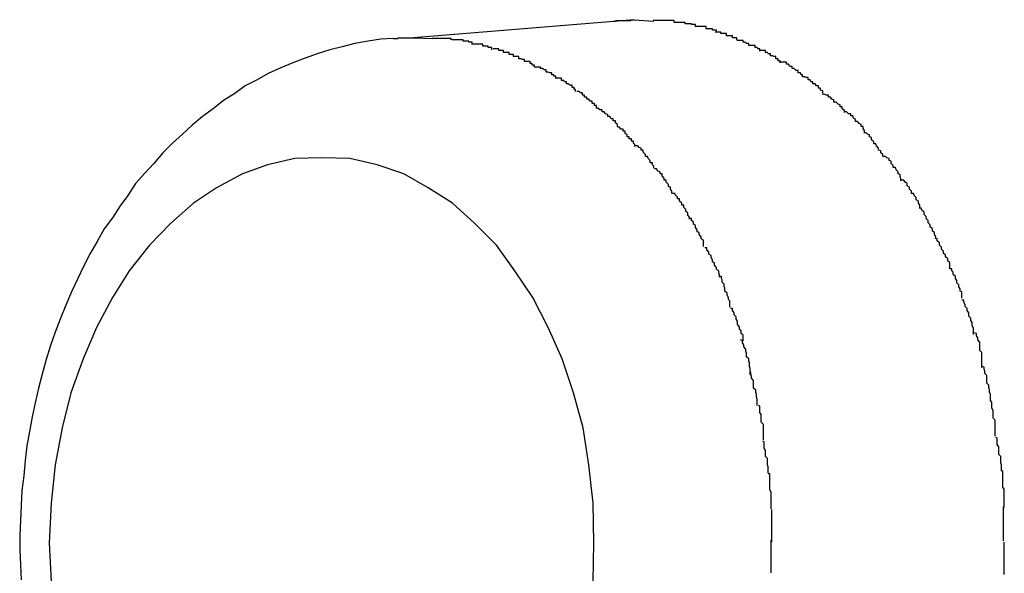
# Model space of a CAD drawing. Extents: x -85 to 85, y -69 to 27.
# Drawn here: x -25 to -25, y -9 to -9 of the extents above; entities that cross this region are included whole.
import ezdxf

# ---------------------------------------------------------------- set-up
doc = ezdxf.new("R2010")
doc.units = 0
doc.layers.get('0').update_dxf_attribs({"linetype": 'CONTINUOUS'})

msp = doc.modelspace()

# ---------------------------------------------------------------- linework, layer by layer
at = {"color": 0}
for points in [[(-25.138, -9.1521), (-25.1696, -9.1547)], [(-25.141, -9.1523), (-25.1409, -9.1523), (-25.1408, -9.1523), (-25.1407, -9.1523), (-25.1406, -9.1522), (-25.1405, -9.1522), (-25.1403, -9.1522), (-25.1402, -9.1522), (-25.1401, -9.1522), (-25.1401, -9.1522), (-25.14, -9.1522), (-25.1399, -9.1522), (-25.1398, -9.1522), (-25.1397, -9.1522), (-25.1396, -9.1522), (-25.1395, -9.1522), (-25.1394, -9.1522), (-25.1393, -9.1522), (-25.1392, -9.1522), (-25.1391, -9.1522), (-25.139, -9.1522), (-25.1389, -9.1522), (-25.1388, -9.1522), (-25.1387, -9.1522), (-25.1386, -9.1522), (-25.1385, -9.1522), (-25.1384, -9.1521), (-25.1382, -9.1521), (-25.138, -9.1521)], [(-25.138, -9.1521), (-25.1352, -9.1523)], [(-25.1323, -9.1525), (-25.1323, -9.1525), (-25.1323, -9.1522), (-25.1326, -9.1522), (-25.1326, -9.1522), (-25.1329, -9.1522), (-25.1329, -9.1522), (-25.1332, -9.1522), (-25.1334, -9.1522), (-25.1337, -9.1522), (-25.1337, -9.1522), (-25.134, -9.1522), (-25.1342, -9.1522), (-25.1345, -9.1522), (-25.1345, -9.1522), (-25.1348, -9.1522), (-25.135, -9.1522), (-25.1353, -9.1522)], [(-25.1323, -9.1525), (-25.1323, -9.1525), (-25.1323, -9.1522), (-25.1326, -9.1522), (-25.1326, -9.1522), (-25.1329, -9.1522), (-25.1329, -9.1522), (-25.1332, -9.1522), (-25.1334, -9.1522), (-25.1337, -9.1522), (-25.1337, -9.1522), (-25.134, -9.1522), (-25.1342, -9.1522), (-25.1345, -9.1522), (-25.1345, -9.1522), (-25.1348, -9.1522), (-25.135, -9.1522), (-25.1353, -9.1522)], [(-25.1292, -9.1531), (-25.1292, -9.1531), (-25.1292, -9.1528), (-25.1295, -9.1528), (-25.1295, -9.1528), (-25.1298, -9.1528), (-25.1298, -9.1527), (-25.1301, -9.1527), (-25.1304, -9.1527), (-25.1307, -9.1527), (-25.1307, -9.1525), (-25.131, -9.1525), (-25.1312, -9.1525), (-25.1315, -9.1525), (-25.1315, -9.1525), (-25.1318, -9.1525), (-25.132, -9.1525), (-25.1323, -9.1525)], [(-25.1292, -9.1531), (-25.1292, -9.1531), (-25.1292, -9.1528), (-25.1295, -9.1528), (-25.1295, -9.1528), (-25.1298, -9.1528), (-25.1298, -9.1527), (-25.1301, -9.1527), (-25.1304, -9.1527), (-25.1307, -9.1527), (-25.1307, -9.1525), (-25.131, -9.1525), (-25.1312, -9.1525), (-25.1315, -9.1525), (-25.1315, -9.1525), (-25.1318, -9.1525), (-25.132, -9.1525), (-25.1323, -9.1525)], [(-25.1262, -9.1539), (-25.1262, -9.1539), (-25.1262, -9.1536), (-25.1265, -9.1536), (-25.1265, -9.1536), (-25.1268, -9.1536), (-25.1268, -9.1534), (-25.1271, -9.1534), (-25.1274, -9.1534), (-25.1277, -9.1534), (-25.1277, -9.1531), (-25.128, -9.1531), (-25.1282, -9.1531), (-25.1285, -9.1531), (-25.1285, -9.1531), (-25.1288, -9.1531), (-25.129, -9.1531), (-25.1293, -9.1531)], [(-25.1262, -9.1539), (-25.1262, -9.1539), (-25.1262, -9.1536), (-25.1265, -9.1536), (-25.1265, -9.1536), (-25.1268, -9.1536), (-25.1268, -9.1534), (-25.1271, -9.1534), (-25.1274, -9.1534), (-25.1277, -9.1534), (-25.1277, -9.1531), (-25.128, -9.1531), (-25.1282, -9.1531), (-25.1285, -9.1531), (-25.1285, -9.1531), (-25.1288, -9.1531), (-25.129, -9.1531), (-25.1293, -9.1531)], [(-25.1725, -9.1548), (-25.1743, -9.1549), (-25.1761, -9.1552), (-25.178, -9.1555), (-25.1798, -9.156), (-25.1816, -9.1564), (-25.1834, -9.157), (-25.1851, -9.1576), (-25.1869, -9.1583), (-25.1886, -9.159), (-25.1904, -9.1598), (-25.192, -9.1607), (-25.1937, -9.1616), (-25.1952, -9.1627), (-25.1968, -9.1637), (-25.1983, -9.1649), (-25.1998, -9.166), (-25.2013, -9.1672), (-25.2027, -9.1685), (-25.2041, -9.1698), (-25.2055, -9.1712), (-25.2068, -9.1727), (-25.2081, -9.1741), (-25.2094, -9.1756), (-25.2105, -9.1773), (-25.2116, -9.1788), (-25.2127, -9.1805), (-25.2139, -9.1821), (-25.2149, -9.1839), (-25.2159, -9.1856), (-25.2168, -9.1874), (-25.2177, -9.1893), (-25.2186, -9.1911), (-25.2194, -9.193), (-25.2202, -9.195), (-25.2209, -9.1969), (-25.2216, -9.1988), (-25.2222, -9.2008), (-25.2228, -9.2029), (-25.2233, -9.2049), (-25.2238, -9.207), (-25.2242, -9.209), (-25.2246, -9.2111), (-25.225, -9.2132), (-25.2252, -9.2153), (-25.2254, -9.2175), (-25.2257, -9.2196), (-25.2258, -9.2217), (-25.2259, -9.2239), (-25.226, -9.226), (-25.226, -9.2281), (-25.2259, -9.2303), (-25.2258, -9.2324)], [(-25.1725, -9.1548), (-25.1724, -9.1548), (-25.1723, -9.1548), (-25.1722, -9.1548), (-25.1721, -9.1548), (-25.172, -9.1548), (-25.1719, -9.1548), (-25.1718, -9.1547), (-25.1717, -9.1547), (-25.1716, -9.1547), (-25.1715, -9.1547), (-25.1714, -9.1547), (-25.1714, -9.1547), (-25.1713, -9.1547), (-25.1711, -9.1547), (-25.171, -9.1547), (-25.1709, -9.1547), (-25.1708, -9.1547), (-25.1707, -9.1547), (-25.1706, -9.1547), (-25.1705, -9.1547), (-25.1704, -9.1547), (-25.1703, -9.1547), (-25.1703, -9.1547), (-25.1702, -9.1547), (-25.1701, -9.1547), (-25.17, -9.1547), (-25.1698, -9.1547), (-25.1696, -9.1547)], [(-25.1696, -9.1547), (-25.1669, -9.1548)], [(-25.1642, -9.155), (-25.1642, -9.155), (-25.1642, -9.1548), (-25.1644, -9.1548), (-25.1644, -9.1548), (-25.1647, -9.1548), (-25.1647, -9.1548), (-25.165, -9.1548), (-25.1652, -9.1548), (-25.1655, -9.1548), (-25.1655, -9.1548), (-25.1658, -9.1548), (-25.1658, -9.1548), (-25.1661, -9.1548), (-25.1661, -9.1548), (-25.1664, -9.1548), (-25.1666, -9.1548), (-25.1669, -9.1548)], [(-25.1642, -9.155), (-25.1642, -9.155), (-25.1642, -9.1548), (-25.1644, -9.1548), (-25.1644, -9.1548), (-25.1647, -9.1548), (-25.1647, -9.1548), (-25.165, -9.1548), (-25.1652, -9.1548), (-25.1655, -9.1548), (-25.1655, -9.1548), (-25.1658, -9.1548), (-25.1658, -9.1548), (-25.1661, -9.1548), (-25.1661, -9.1548), (-25.1664, -9.1548), (-25.1666, -9.1548), (-25.1669, -9.1548)], [(-25.1612, -9.1556), (-25.1612, -9.1556), (-25.1612, -9.1553), (-25.1614, -9.1553), (-25.1614, -9.1553), (-25.1617, -9.1553), (-25.1617, -9.1552), (-25.162, -9.1552), (-25.1622, -9.1552), (-25.1625, -9.1552), (-25.1625, -9.155), (-25.1628, -9.155), (-25.163, -9.155), (-25.1633, -9.155), (-25.1633, -9.155), (-25.1636, -9.155), (-25.1638, -9.155), (-25.1641, -9.155)], [(-25.1612, -9.1556), (-25.1612, -9.1556), (-25.1612, -9.1553), (-25.1614, -9.1553), (-25.1614, -9.1553), (-25.1617, -9.1553), (-25.1617, -9.1552), (-25.162, -9.1552), (-25.1622, -9.1552), (-25.1625, -9.1552), (-25.1625, -9.155), (-25.1628, -9.155), (-25.163, -9.155), (-25.1633, -9.155), (-25.1633, -9.155), (-25.1636, -9.155), (-25.1638, -9.155), (-25.1641, -9.155)], [(-25.1233, -9.155), (-25.1233, -9.155), (-25.1233, -9.1547), (-25.1236, -9.1547), (-25.1236, -9.1547), (-25.1239, -9.1547), (-25.1239, -9.1544), (-25.1242, -9.1544), (-25.1245, -9.1544), (-25.1248, -9.1544), (-25.1248, -9.1541), (-25.1251, -9.1541), (-25.1253, -9.1541), (-25.1256, -9.1541), (-25.1256, -9.1539), (-25.1259, -9.1539), (-25.1261, -9.1539), (-25.1264, -9.1539)], [(-25.1233, -9.155), (-25.1233, -9.155), (-25.1233, -9.1547), (-25.1236, -9.1547), (-25.1236, -9.1547), (-25.1239, -9.1547), (-25.1239, -9.1544), (-25.1242, -9.1544), (-25.1245, -9.1544), (-25.1248, -9.1544), (-25.1248, -9.1541), (-25.1251, -9.1541), (-25.1253, -9.1541), (-25.1256, -9.1541), (-25.1256, -9.1539), (-25.1259, -9.1539), (-25.1261, -9.1539), (-25.1264, -9.1539)], [(-25.12, -9.1566), (-25.12, -9.1566), (-25.12, -9.1563), (-25.1203, -9.1563), (-25.1204, -9.1561), (-25.1207, -9.1561), (-25.1207, -9.1558), (-25.121, -9.1558), (-25.1213, -9.1558), (-25.1216, -9.1558), (-25.1216, -9.1555), (-25.1219, -9.1555), (-25.1221, -9.1553), (-25.1224, -9.1553), (-25.1224, -9.1551), (-25.1227, -9.1551), (-25.123, -9.1551), (-25.1233, -9.1551)], [(-25.12, -9.1566), (-25.12, -9.1566), (-25.12, -9.1563), (-25.1203, -9.1563), (-25.1204, -9.1561), (-25.1207, -9.1561), (-25.1207, -9.1558), (-25.121, -9.1558), (-25.1213, -9.1558), (-25.1216, -9.1558), (-25.1216, -9.1555), (-25.1219, -9.1555), (-25.1221, -9.1553), (-25.1224, -9.1553), (-25.1224, -9.1551), (-25.1227, -9.1551), (-25.123, -9.1551), (-25.1233, -9.1551)], [(-25.1584, -9.1564), (-25.1584, -9.1564), (-25.1584, -9.1561), (-25.1586, -9.1561), (-25.1586, -9.1561), (-25.1589, -9.1561), (-25.1589, -9.1559), (-25.1592, -9.1559), (-25.1594, -9.1559), (-25.1597, -9.1559), (-25.1597, -9.1556), (-25.16, -9.1556), (-25.1601, -9.1556), (-25.1604, -9.1556), (-25.1604, -9.1556), (-25.1607, -9.1556), (-25.161, -9.1556), (-25.1613, -9.1556)], [(-25.1584, -9.1564), (-25.1584, -9.1564), (-25.1584, -9.1561), (-25.1586, -9.1561), (-25.1586, -9.1561), (-25.1589, -9.1561), (-25.1589, -9.1559), (-25.1592, -9.1559), (-25.1594, -9.1559), (-25.1597, -9.1559), (-25.1597, -9.1556), (-25.16, -9.1556), (-25.1601, -9.1556), (-25.1604, -9.1556), (-25.1604, -9.1556), (-25.1607, -9.1556), (-25.161, -9.1556), (-25.1613, -9.1556)], [(-25.1553, -9.1574), (-25.1553, -9.1574), (-25.1553, -9.1571), (-25.1556, -9.1571), (-25.1556, -9.1571), (-25.1559, -9.1571), (-25.1559, -9.1568), (-25.1562, -9.1568), (-25.1564, -9.1568), (-25.1567, -9.1568), (-25.1567, -9.1565), (-25.157, -9.1565), (-25.1571, -9.1565), (-25.1574, -9.1565), (-25.1574, -9.1563), (-25.1577, -9.1563), (-25.1579, -9.1563), (-25.1582, -9.1563)], [(-25.1553, -9.1574), (-25.1553, -9.1574), (-25.1553, -9.1571), (-25.1556, -9.1571), (-25.1556, -9.1571), (-25.1559, -9.1571), (-25.1559, -9.1568), (-25.1562, -9.1568), (-25.1564, -9.1568), (-25.1567, -9.1568), (-25.1567, -9.1565), (-25.157, -9.1565), (-25.1571, -9.1565), (-25.1574, -9.1565), (-25.1574, -9.1563), (-25.1577, -9.1563), (-25.1579, -9.1563), (-25.1582, -9.1563)], [(-25.1171, -9.1583), (-25.1171, -9.1583), (-25.1171, -9.158), (-25.1174, -9.158), (-25.1174, -9.1577), (-25.1177, -9.1577), (-25.1177, -9.1574), (-25.118, -9.1574), (-25.1182, -9.1573), (-25.1185, -9.1573), (-25.1185, -9.157), (-25.1188, -9.157), (-25.1189, -9.1568), (-25.1192, -9.1568), (-25.1192, -9.1565), (-25.1195, -9.1565), (-25.1197, -9.1565), (-25.12, -9.1565)], [(-25.1171, -9.1583), (-25.1171, -9.1583), (-25.1171, -9.158), (-25.1174, -9.158), (-25.1174, -9.1577), (-25.1177, -9.1577), (-25.1177, -9.1574), (-25.118, -9.1574), (-25.1182, -9.1573), (-25.1185, -9.1573), (-25.1185, -9.157), (-25.1188, -9.157), (-25.1189, -9.1568), (-25.1192, -9.1568), (-25.1192, -9.1565), (-25.1195, -9.1565), (-25.1197, -9.1565), (-25.12, -9.1565)], [(-25.1523, -9.1589), (-25.1523, -9.1589), (-25.1523, -9.1586), (-25.1526, -9.1586), (-25.1526, -9.1584), (-25.1529, -9.1584), (-25.1529, -9.1581), (-25.1532, -9.1581), (-25.1534, -9.1581), (-25.1537, -9.1581), (-25.1537, -9.1578), (-25.154, -9.1578), (-25.1542, -9.1577), (-25.1545, -9.1577), (-25.1545, -9.1574), (-25.1548, -9.1574), (-25.155, -9.1574), (-25.1553, -9.1574)], [(-25.1523, -9.1589), (-25.1523, -9.1589), (-25.1523, -9.1586), (-25.1526, -9.1586), (-25.1526, -9.1584), (-25.1529, -9.1584), (-25.1529, -9.1581), (-25.1532, -9.1581), (-25.1534, -9.1581), (-25.1537, -9.1581), (-25.1537, -9.1578), (-25.154, -9.1578), (-25.1542, -9.1577), (-25.1545, -9.1577), (-25.1545, -9.1574), (-25.1548, -9.1574), (-25.155, -9.1574), (-25.1553, -9.1574)], [(-25.1492, -9.1605), (-25.1492, -9.1605), (-25.1492, -9.1602), (-25.1495, -9.1602), (-25.1495, -9.16), (-25.1498, -9.16), (-25.1498, -9.1597), (-25.1501, -9.1597), (-25.1503, -9.1596), (-25.1506, -9.1596), (-25.1506, -9.1593), (-25.1509, -9.1593), (-25.1511, -9.1591), (-25.1514, -9.1591), (-25.1514, -9.1589), (-25.1517, -9.1589), (-25.152, -9.1589), (-25.1523, -9.1589)], [(-25.1492, -9.1605), (-25.1492, -9.1605), (-25.1492, -9.1602), (-25.1495, -9.1602), (-25.1495, -9.16), (-25.1498, -9.16), (-25.1498, -9.1597), (-25.1501, -9.1597), (-25.1503, -9.1596), (-25.1506, -9.1596), (-25.1506, -9.1593), (-25.1509, -9.1593), (-25.1511, -9.1591), (-25.1514, -9.1591), (-25.1514, -9.1589), (-25.1517, -9.1589), (-25.152, -9.1589), (-25.1523, -9.1589)], [(-25.1139, -9.1603), (-25.1139, -9.1603), (-25.1139, -9.16), (-25.1141, -9.16), (-25.1142, -9.1597), (-25.1145, -9.1597), (-25.1145, -9.1594), (-25.1148, -9.1594), (-25.1151, -9.1591), (-25.1154, -9.1591), (-25.1154, -9.1588), (-25.1157, -9.1588), (-25.1159, -9.1585), (-25.1162, -9.1585), (-25.1162, -9.1582), (-25.1165, -9.1582), (-25.1168, -9.1582), (-25.1171, -9.1582)], [(-25.1139, -9.1603), (-25.1139, -9.1603), (-25.1139, -9.16), (-25.1141, -9.16), (-25.1142, -9.1597), (-25.1145, -9.1597), (-25.1145, -9.1594), (-25.1148, -9.1594), (-25.1151, -9.1591), (-25.1154, -9.1591), (-25.1154, -9.1588), (-25.1157, -9.1588), (-25.1159, -9.1585), (-25.1162, -9.1585), (-25.1162, -9.1582), (-25.1165, -9.1582), (-25.1168, -9.1582), (-25.1171, -9.1582)], [(-25.1464, -9.1624), (-25.1464, -9.1624), (-25.1464, -9.1621), (-25.1466, -9.1621), (-25.1466, -9.1618), (-25.1469, -9.1618), (-25.1469, -9.1615), (-25.1472, -9.1615), (-25.1474, -9.1613), (-25.1477, -9.1613), (-25.1477, -9.161), (-25.148, -9.161), (-25.1481, -9.1608), (-25.1484, -9.1608), (-25.1484, -9.1605), (-25.1487, -9.1605), (-25.149, -9.1605), (-25.1493, -9.1605)], [(-25.1464, -9.1624), (-25.1464, -9.1624), (-25.1464, -9.1621), (-25.1466, -9.1621), (-25.1466, -9.1618), (-25.1469, -9.1618), (-25.1469, -9.1615), (-25.1472, -9.1615), (-25.1474, -9.1613), (-25.1477, -9.1613), (-25.1477, -9.161), (-25.148, -9.161), (-25.1481, -9.1608), (-25.1484, -9.1608), (-25.1484, -9.1605), (-25.1487, -9.1605), (-25.149, -9.1605), (-25.1493, -9.1605)], [(-25.111, -9.1626), (-25.111, -9.1626), (-25.111, -9.1623), (-25.1113, -9.1622), (-25.1113, -9.1619), (-25.1116, -9.1619), (-25.1116, -9.1616), (-25.1119, -9.1616), (-25.1121, -9.1613), (-25.1124, -9.1613), (-25.1124, -9.161), (-25.1127, -9.161), (-25.1128, -9.1607), (-25.1131, -9.1607), (-25.1131, -9.1604), (-25.1134, -9.1604), (-25.1136, -9.1603), (-25.1139, -9.1603)], [(-25.111, -9.1626), (-25.111, -9.1626), (-25.111, -9.1623), (-25.1113, -9.1622), (-25.1113, -9.1619), (-25.1116, -9.1619), (-25.1116, -9.1616), (-25.1119, -9.1616), (-25.1121, -9.1613), (-25.1124, -9.1613), (-25.1124, -9.161), (-25.1127, -9.161), (-25.1128, -9.1607), (-25.1131, -9.1607), (-25.1131, -9.1604), (-25.1134, -9.1604), (-25.1136, -9.1603), (-25.1139, -9.1603)], [(-25.1434, -9.1647), (-25.1434, -9.1647), (-25.1434, -9.1644), (-25.1437, -9.1644), (-25.1437, -9.1641), (-25.144, -9.1641), (-25.144, -9.1638), (-25.1443, -9.1638), (-25.1445, -9.1635), (-25.1448, -9.1635), (-25.1448, -9.1632), (-25.1451, -9.1632), (-25.1451, -9.1629), (-25.1454, -9.1629), (-25.1454, -9.1626), (-25.1457, -9.1626), (-25.1459, -9.1624), (-25.1462, -9.1624)], [(-25.1434, -9.1647), (-25.1434, -9.1647), (-25.1434, -9.1644), (-25.1437, -9.1644), (-25.1437, -9.1641), (-25.144, -9.1641), (-25.144, -9.1638), (-25.1443, -9.1638), (-25.1445, -9.1635), (-25.1448, -9.1635), (-25.1448, -9.1632), (-25.1451, -9.1632), (-25.1451, -9.1629), (-25.1454, -9.1629), (-25.1454, -9.1626), (-25.1457, -9.1626), (-25.1459, -9.1624), (-25.1462, -9.1624)], [(-25.1079, -9.1654), (-25.1079, -9.1654), (-25.1079, -9.1651), (-25.1082, -9.1649), (-25.1082, -9.1646), (-25.1085, -9.1646), (-25.1085, -9.1643), (-25.1088, -9.1642), (-25.1091, -9.1639), (-25.1094, -9.1639), (-25.1094, -9.1636), (-25.1097, -9.1635), (-25.1099, -9.1632), (-25.1102, -9.1632), (-25.1102, -9.1629), (-25.1105, -9.1629), (-25.1108, -9.1628), (-25.1111, -9.1628)], [(-25.1079, -9.1654), (-25.1079, -9.1654), (-25.1079, -9.1651), (-25.1082, -9.1649), (-25.1082, -9.1646), (-25.1085, -9.1646), (-25.1085, -9.1643), (-25.1088, -9.1642), (-25.1091, -9.1639), (-25.1094, -9.1639), (-25.1094, -9.1636), (-25.1097, -9.1635), (-25.1099, -9.1632), (-25.1102, -9.1632), (-25.1102, -9.1629), (-25.1105, -9.1629), (-25.1108, -9.1628), (-25.1111, -9.1628)], [(-25.1404, -9.1674), (-25.1404, -9.1674), (-25.1404, -9.1671), (-25.1407, -9.1669), (-25.1407, -9.1666), (-25.141, -9.1666), (-25.141, -9.1663), (-25.1413, -9.1663), (-25.1415, -9.166), (-25.1418, -9.166), (-25.1418, -9.1657), (-25.1421, -9.1656), (-25.1423, -9.1653), (-25.1426, -9.1653), (-25.1426, -9.165), (-25.1429, -9.165), (-25.1432, -9.1648), (-25.1435, -9.1648)], [(-25.1404, -9.1674), (-25.1404, -9.1674), (-25.1404, -9.1671), (-25.1407, -9.1669), (-25.1407, -9.1666), (-25.141, -9.1666), (-25.141, -9.1663), (-25.1413, -9.1663), (-25.1415, -9.166), (-25.1418, -9.166), (-25.1418, -9.1657), (-25.1421, -9.1656), (-25.1423, -9.1653), (-25.1426, -9.1653), (-25.1426, -9.165), (-25.1429, -9.165), (-25.1432, -9.1648), (-25.1435, -9.1648)], [(-25.105, -9.1683), (-25.105, -9.1683), (-25.105, -9.168), (-25.1052, -9.1677), (-25.1052, -9.1674), (-25.1055, -9.1674), (-25.1055, -9.1671), (-25.1058, -9.167), (-25.106, -9.1667), (-25.1063, -9.1667), (-25.1063, -9.1664), (-25.1066, -9.1662), (-25.1067, -9.1659), (-25.107, -9.1659), (-25.107, -9.1656), (-25.1073, -9.1656), (-25.1076, -9.1653), (-25.1079, -9.1653)], [(-25.105, -9.1683), (-25.105, -9.1683), (-25.105, -9.168), (-25.1052, -9.1677), (-25.1052, -9.1674), (-25.1055, -9.1674), (-25.1055, -9.1671), (-25.1058, -9.167), (-25.106, -9.1667), (-25.1063, -9.1667), (-25.1063, -9.1664), (-25.1066, -9.1662), (-25.1067, -9.1659), (-25.107, -9.1659), (-25.107, -9.1656), (-25.1073, -9.1656), (-25.1076, -9.1653), (-25.1079, -9.1653)], [(-25.1379, -9.1703), (-25.1379, -9.1703), (-25.1379, -9.17), (-25.1381, -9.1698), (-25.1381, -9.1695), (-25.1384, -9.1695), (-25.1384, -9.1692), (-25.1387, -9.1692), (-25.1387, -9.1689), (-25.139, -9.1689), (-25.139, -9.1686), (-25.1393, -9.1684), (-25.1393, -9.1681), (-25.1396, -9.1681), (-25.1396, -9.1678), (-25.1399, -9.1678), (-25.1401, -9.1675), (-25.1404, -9.1675)], [(-25.1379, -9.1703), (-25.1379, -9.1703), (-25.1379, -9.17), (-25.1381, -9.1698), (-25.1381, -9.1695), (-25.1384, -9.1695), (-25.1384, -9.1692), (-25.1387, -9.1692), (-25.1387, -9.1689), (-25.139, -9.1689), (-25.139, -9.1686), (-25.1393, -9.1684), (-25.1393, -9.1681), (-25.1396, -9.1681), (-25.1396, -9.1678), (-25.1399, -9.1678), (-25.1401, -9.1675), (-25.1404, -9.1675)], [(-25.1024, -9.1717), (-25.1024, -9.1717), (-25.1024, -9.1714), (-25.1027, -9.1712), (-25.1027, -9.1709), (-25.103, -9.1708), (-25.103, -9.1705), (-25.1033, -9.1702), (-25.1034, -9.1699), (-25.1037, -9.1699), (-25.1037, -9.1696), (-25.104, -9.1693), (-25.104, -9.169), (-25.1043, -9.1689), (-25.1043, -9.1686), (-25.1046, -9.1685), (-25.1048, -9.1683), (-25.1051, -9.1683)], [(-25.1024, -9.1717), (-25.1024, -9.1717), (-25.1024, -9.1714), (-25.1027, -9.1712), (-25.1027, -9.1709), (-25.103, -9.1708), (-25.103, -9.1705), (-25.1033, -9.1702), (-25.1034, -9.1699), (-25.1037, -9.1699), (-25.1037, -9.1696), (-25.104, -9.1693), (-25.104, -9.169), (-25.1043, -9.1689), (-25.1043, -9.1686), (-25.1046, -9.1685), (-25.1048, -9.1683), (-25.1051, -9.1683)], [(-25.1352, -9.1734), (-25.1352, -9.1734), (-25.1352, -9.1731), (-25.1354, -9.1729), (-25.1354, -9.1726), (-25.1357, -9.1726), (-25.1357, -9.1723), (-25.136, -9.172), (-25.1361, -9.1717), (-25.1364, -9.1717), (-25.1364, -9.1714), (-25.1367, -9.1711), (-25.1367, -9.1708), (-25.137, -9.1708), (-25.137, -9.1705), (-25.1373, -9.1704), (-25.1375, -9.1702), (-25.1378, -9.1702)], [(-25.1352, -9.1734), (-25.1352, -9.1734), (-25.1352, -9.1731), (-25.1354, -9.1729), (-25.1354, -9.1726), (-25.1357, -9.1726), (-25.1357, -9.1723), (-25.136, -9.172), (-25.1361, -9.1717), (-25.1364, -9.1717), (-25.1364, -9.1714), (-25.1367, -9.1711), (-25.1367, -9.1708), (-25.137, -9.1708), (-25.137, -9.1705), (-25.1373, -9.1704), (-25.1375, -9.1702), (-25.1378, -9.1702)], [(-25.1439, -9.2326), (-25.1438, -9.2271), (-25.1438, -9.2271), (-25.1439, -9.2214), (-25.1445, -9.2159), (-25.1453, -9.2106), (-25.1467, -9.2056), (-25.1483, -9.2007), (-25.1503, -9.1962), (-25.1525, -9.1919), (-25.1551, -9.1881), (-25.1577, -9.1844), (-25.1608, -9.1813), (-25.164, -9.1784), (-25.1675, -9.1762), (-25.171, -9.1742), (-25.1748, -9.1729), (-25.1787, -9.172), (-25.1828, -9.1719), (-25.1828, -9.1719), (-25.1866, -9.172), (-25.1905, -9.1729), (-25.1941, -9.1742), (-25.1978, -9.1762), (-25.2011, -9.1784), (-25.2044, -9.1813), (-25.2074, -9.1844), (-25.2103, -9.1881), (-25.2127, -9.1919), (-25.215, -9.1962), (-25.2169, -9.2007), (-25.2187, -9.2056), (-25.2199, -9.2106), (-25.2209, -9.2159), (-25.2215, -9.2214), (-25.2218, -9.2271), (-25.2218, -9.2271), (-25.2215, -9.2326)], [(-25.1439, -9.2326), (-25.1438, -9.2271), (-25.1438, -9.2271), (-25.1439, -9.2214), (-25.1445, -9.2159), (-25.1453, -9.2106), (-25.1467, -9.2056), (-25.1483, -9.2007), (-25.1503, -9.1962), (-25.1525, -9.1919), (-25.1551, -9.1881), (-25.1577, -9.1844), (-25.1608, -9.1813), (-25.164, -9.1784), (-25.1675, -9.1762), (-25.171, -9.1742), (-25.1748, -9.1729), (-25.1787, -9.172), (-25.1828, -9.1719), (-25.1828, -9.1719), (-25.1866, -9.172), (-25.1905, -9.1729), (-25.1941, -9.1742), (-25.1978, -9.1762), (-25.2011, -9.1784), (-25.2044, -9.1813), (-25.2074, -9.1844), (-25.2103, -9.1881), (-25.2127, -9.1919), (-25.215, -9.1962), (-25.2169, -9.2007), (-25.2187, -9.2056), (-25.2199, -9.2106), (-25.2209, -9.2159), (-25.2215, -9.2214), (-25.2218, -9.2271), (-25.2218, -9.2271), (-25.2215, -9.2326)], [(-25.0998, -9.1752), (-25.0998, -9.1752), (-25.0998, -9.1749), (-25.0999, -9.1746), (-25.0999, -9.1743), (-25.1002, -9.1742), (-25.1002, -9.1739), (-25.1005, -9.1736), (-25.1006, -9.1733), (-25.1009, -9.1733), (-25.1009, -9.173), (-25.1012, -9.1727), (-25.1012, -9.1724), (-25.1015, -9.1723), (-25.1015, -9.172), (-25.1018, -9.1719), (-25.102, -9.1717), (-25.1023, -9.1717)], [(-25.0998, -9.1752), (-25.0998, -9.1752), (-25.0998, -9.1749), (-25.0999, -9.1746), (-25.0999, -9.1743), (-25.1002, -9.1742), (-25.1002, -9.1739), (-25.1005, -9.1736), (-25.1006, -9.1733), (-25.1009, -9.1733), (-25.1009, -9.173), (-25.1012, -9.1727), (-25.1012, -9.1724), (-25.1015, -9.1723), (-25.1015, -9.172), (-25.1018, -9.1719), (-25.102, -9.1717), (-25.1023, -9.1717)], [(-25.1326, -9.177), (-25.1326, -9.177), (-25.1326, -9.1767), (-25.1328, -9.1764), (-25.1328, -9.1761), (-25.1331, -9.176), (-25.1331, -9.1757), (-25.1334, -9.1754), (-25.1334, -9.1751), (-25.1337, -9.1751), (-25.1337, -9.1748), (-25.134, -9.1745), (-25.134, -9.1742), (-25.1343, -9.1742), (-25.1343, -9.1739), (-25.1346, -9.1738), (-25.1348, -9.1735), (-25.1351, -9.1735)], [(-25.1326, -9.177), (-25.1326, -9.177), (-25.1326, -9.1767), (-25.1328, -9.1764), (-25.1328, -9.1761), (-25.1331, -9.176), (-25.1331, -9.1757), (-25.1334, -9.1754), (-25.1334, -9.1751), (-25.1337, -9.1751), (-25.1337, -9.1748), (-25.134, -9.1745), (-25.134, -9.1742), (-25.1343, -9.1742), (-25.1343, -9.1739), (-25.1346, -9.1738), (-25.1348, -9.1735), (-25.1351, -9.1735)], [(-25.0971, -9.179), (-25.0971, -9.179), (-25.0971, -9.1787), (-25.0973, -9.1784), (-25.0973, -9.1781), (-25.0976, -9.1779), (-25.0976, -9.1776), (-25.0979, -9.1773), (-25.098, -9.177), (-25.0983, -9.177), (-25.0983, -9.1767), (-25.0986, -9.1764), (-25.0986, -9.1761), (-25.0989, -9.1759), (-25.0989, -9.1756), (-25.0992, -9.1754), (-25.0994, -9.1751), (-25.0997, -9.1751)], [(-25.0971, -9.179), (-25.0971, -9.179), (-25.0971, -9.1787), (-25.0973, -9.1784), (-25.0973, -9.1781), (-25.0976, -9.1779), (-25.0976, -9.1776), (-25.0979, -9.1773), (-25.098, -9.177), (-25.0983, -9.177), (-25.0983, -9.1767), (-25.0986, -9.1764), (-25.0986, -9.1761), (-25.0989, -9.1759), (-25.0989, -9.1756), (-25.0992, -9.1754), (-25.0994, -9.1751), (-25.0997, -9.1751)], [(-25.1301, -9.1807), (-25.1301, -9.1807), (-25.1301, -9.1804), (-25.1303, -9.1801), (-25.1303, -9.1798), (-25.1306, -9.1796), (-25.1306, -9.1793), (-25.1309, -9.179), (-25.1309, -9.1787), (-25.1312, -9.1787), (-25.1312, -9.1784), (-25.1315, -9.1781), (-25.1315, -9.1778), (-25.1318, -9.1778), (-25.1318, -9.1775), (-25.1321, -9.1773), (-25.1322, -9.177), (-25.1325, -9.177)], [(-25.1301, -9.1807), (-25.1301, -9.1807), (-25.1301, -9.1804), (-25.1303, -9.1801), (-25.1303, -9.1798), (-25.1306, -9.1796), (-25.1306, -9.1793), (-25.1309, -9.179), (-25.1309, -9.1787), (-25.1312, -9.1787), (-25.1312, -9.1784), (-25.1315, -9.1781), (-25.1315, -9.1778), (-25.1318, -9.1778), (-25.1318, -9.1775), (-25.1321, -9.1773), (-25.1322, -9.177), (-25.1325, -9.177)], [(-25.0948, -9.1835), (-25.0948, -9.1835), (-25.0948, -9.1832), (-25.095, -9.1829), (-25.095, -9.1826), (-25.0953, -9.1824), (-25.0953, -9.1821), (-25.0956, -9.1818), (-25.0956, -9.1815), (-25.0959, -9.1812), (-25.0959, -9.1809), (-25.0962, -9.1806), (-25.0962, -9.1803), (-25.0965, -9.18), (-25.0965, -9.1797), (-25.0968, -9.1794), (-25.0969, -9.1791), (-25.0972, -9.1791)], [(-25.0948, -9.1835), (-25.0948, -9.1835), (-25.0948, -9.1832), (-25.095, -9.1829), (-25.095, -9.1826), (-25.0953, -9.1824), (-25.0953, -9.1821), (-25.0956, -9.1818), (-25.0956, -9.1815), (-25.0959, -9.1812), (-25.0959, -9.1809), (-25.0962, -9.1806), (-25.0962, -9.1803), (-25.0965, -9.18), (-25.0965, -9.1797), (-25.0968, -9.1794), (-25.0969, -9.1791), (-25.0972, -9.1791)], [(-25.1281, -9.1846), (-25.1281, -9.1846), (-25.1281, -9.1843), (-25.1281, -9.184), (-25.1281, -9.1837), (-25.1284, -9.1835), (-25.1284, -9.1832), (-25.1287, -9.1829), (-25.1287, -9.1826), (-25.129, -9.1825), (-25.129, -9.1822), (-25.1292, -9.1819), (-25.1292, -9.1816), (-25.1295, -9.1814), (-25.1295, -9.1811), (-25.1298, -9.1809), (-25.1298, -9.1806), (-25.1301, -9.1806)], [(-25.1281, -9.1846), (-25.1281, -9.1846), (-25.1281, -9.1843), (-25.1281, -9.184), (-25.1281, -9.1837), (-25.1284, -9.1835), (-25.1284, -9.1832), (-25.1287, -9.1829), (-25.1287, -9.1826), (-25.129, -9.1825), (-25.129, -9.1822), (-25.1292, -9.1819), (-25.1292, -9.1816), (-25.1295, -9.1814), (-25.1295, -9.1811), (-25.1298, -9.1809), (-25.1298, -9.1806), (-25.1301, -9.1806)], [(-25.0928, -9.1878), (-25.0928, -9.1878), (-25.0928, -9.1875), (-25.0928, -9.1872), (-25.0928, -9.1869), (-25.0931, -9.1867), (-25.0931, -9.1864), (-25.0934, -9.1861), (-25.0934, -9.1858), (-25.0937, -9.1856), (-25.0937, -9.1853), (-25.094, -9.185), (-25.094, -9.1847), (-25.0943, -9.1844), (-25.0943, -9.1841), (-25.0946, -9.1838), (-25.0946, -9.1835), (-25.0949, -9.1834)], [(-25.0928, -9.1878), (-25.0928, -9.1878), (-25.0928, -9.1875), (-25.0928, -9.1872), (-25.0928, -9.1869), (-25.0931, -9.1867), (-25.0931, -9.1864), (-25.0934, -9.1861), (-25.0934, -9.1858), (-25.0937, -9.1856), (-25.0937, -9.1853), (-25.094, -9.185), (-25.094, -9.1847), (-25.0943, -9.1844), (-25.0943, -9.1841), (-25.0946, -9.1838), (-25.0946, -9.1835), (-25.0949, -9.1834)], [(-25.1258, -9.189), (-25.1258, -9.189), (-25.1258, -9.1887), (-25.1259, -9.1884), (-25.1259, -9.1881), (-25.1262, -9.1879), (-25.1262, -9.1876), (-25.1265, -9.1873), (-25.1265, -9.187), (-25.1268, -9.1868), (-25.1268, -9.1865), (-25.127, -9.1862), (-25.127, -9.1859), (-25.1273, -9.1857), (-25.1273, -9.1854), (-25.1276, -9.1851), (-25.1276, -9.1848), (-25.1279, -9.1848)], [(-25.1258, -9.189), (-25.1258, -9.189), (-25.1258, -9.1887), (-25.1259, -9.1884), (-25.1259, -9.1881), (-25.1262, -9.1879), (-25.1262, -9.1876), (-25.1265, -9.1873), (-25.1265, -9.187), (-25.1268, -9.1868), (-25.1268, -9.1865), (-25.127, -9.1862), (-25.127, -9.1859), (-25.1273, -9.1857), (-25.1273, -9.1854), (-25.1276, -9.1851), (-25.1276, -9.1848), (-25.1279, -9.1848)], [(-25.1243, -9.1933), (-25.1243, -9.1933), (-25.1243, -9.193), (-25.1243, -9.1927), (-25.1243, -9.1924), (-25.1245, -9.1922), (-25.1245, -9.1919), (-25.1247, -9.1916), (-25.1247, -9.1913), (-25.125, -9.191), (-25.125, -9.1906), (-25.1251, -9.1903), (-25.1251, -9.19), (-25.1254, -9.1897), (-25.1254, -9.1894), (-25.1255, -9.1892), (-25.1255, -9.1889), (-25.1258, -9.1889)], [(-25.1243, -9.1933), (-25.1243, -9.1933), (-25.1243, -9.193), (-25.1243, -9.1927), (-25.1243, -9.1924), (-25.1245, -9.1922), (-25.1245, -9.1919), (-25.1247, -9.1916), (-25.1247, -9.1913), (-25.125, -9.191), (-25.125, -9.1906), (-25.1251, -9.1903), (-25.1251, -9.19), (-25.1254, -9.1897), (-25.1254, -9.1894), (-25.1255, -9.1892), (-25.1255, -9.1889), (-25.1258, -9.1889)], [(-25.0911, -9.192), (-25.0911, -9.192), (-25.0911, -9.1917), (-25.0911, -9.1914), (-25.0911, -9.1911), (-25.0913, -9.191), (-25.0913, -9.1907), (-25.0915, -9.1904), (-25.0915, -9.1901), (-25.0918, -9.1898), (-25.0918, -9.1895), (-25.092, -9.1892), (-25.092, -9.1889), (-25.0923, -9.1886), (-25.0923, -9.1883), (-25.0925, -9.1881), (-25.0925, -9.1878), (-25.0928, -9.1878)], [(-25.0911, -9.192), (-25.0911, -9.192), (-25.0911, -9.1917), (-25.0911, -9.1914), (-25.0911, -9.1911), (-25.0913, -9.191), (-25.0913, -9.1907), (-25.0915, -9.1904), (-25.0915, -9.1901), (-25.0918, -9.1898), (-25.0918, -9.1895), (-25.092, -9.1892), (-25.092, -9.1889), (-25.0923, -9.1886), (-25.0923, -9.1883), (-25.0925, -9.1881), (-25.0925, -9.1878), (-25.0928, -9.1878)], [(-25.0894, -9.1972), (-25.0894, -9.1972), (-25.0894, -9.1969), (-25.0894, -9.1966), (-25.0894, -9.1963), (-25.0896, -9.196), (-25.0896, -9.1955), (-25.0898, -9.1952), (-25.0898, -9.1949), (-25.0901, -9.1946), (-25.0901, -9.1941), (-25.0903, -9.1938), (-25.0903, -9.1935), (-25.0906, -9.1932), (-25.0906, -9.1929), (-25.0908, -9.1926), (-25.0908, -9.1923), (-25.0911, -9.1923)], [(-25.0894, -9.1972), (-25.0894, -9.1972), (-25.0894, -9.1969), (-25.0894, -9.1966), (-25.0894, -9.1963), (-25.0896, -9.196), (-25.0896, -9.1955), (-25.0898, -9.1952), (-25.0898, -9.1949), (-25.0901, -9.1946), (-25.0901, -9.1941), (-25.0903, -9.1938), (-25.0903, -9.1935), (-25.0906, -9.1932), (-25.0906, -9.1929), (-25.0908, -9.1926), (-25.0908, -9.1923), (-25.0911, -9.1923)], [(-25.1224, -9.1982), (-25.1224, -9.1982), (-25.1224, -9.1979), (-25.1224, -9.1976), (-25.1224, -9.1973), (-25.1227, -9.1971), (-25.1227, -9.1967), (-25.1229, -9.1964), (-25.1229, -9.1961), (-25.1232, -9.1958), (-25.1232, -9.1953), (-25.1234, -9.195), (-25.1234, -9.1947), (-25.1237, -9.1944), (-25.1237, -9.1941), (-25.1239, -9.1938), (-25.1239, -9.1935), (-25.1242, -9.1935)], [(-25.1224, -9.1982), (-25.1224, -9.1982), (-25.1224, -9.1979), (-25.1224, -9.1976), (-25.1224, -9.1973), (-25.1227, -9.1971), (-25.1227, -9.1967), (-25.1229, -9.1964), (-25.1229, -9.1961), (-25.1232, -9.1958), (-25.1232, -9.1953), (-25.1234, -9.195), (-25.1234, -9.1947), (-25.1237, -9.1944), (-25.1237, -9.1941), (-25.1239, -9.1938), (-25.1239, -9.1935), (-25.1242, -9.1935)], [(-25.0882, -9.202), (-25.0882, -9.202), (-25.0882, -9.2017), (-25.0882, -9.2014), (-25.0882, -9.2011), (-25.0882, -9.2009), (-25.0882, -9.2004), (-25.0882, -9.2001), (-25.0882, -9.1998), (-25.0885, -9.1995), (-25.0885, -9.1989), (-25.0885, -9.1986), (-25.0885, -9.1983), (-25.0888, -9.198), (-25.0888, -9.1977), (-25.089, -9.1974), (-25.089, -9.1971), (-25.0893, -9.197)], [(-25.0882, -9.202), (-25.0882, -9.202), (-25.0882, -9.2017), (-25.0882, -9.2014), (-25.0882, -9.2011), (-25.0882, -9.2009), (-25.0882, -9.2004), (-25.0882, -9.2001), (-25.0882, -9.1998), (-25.0885, -9.1995), (-25.0885, -9.1989), (-25.0885, -9.1986), (-25.0885, -9.1983), (-25.0888, -9.198), (-25.0888, -9.1977), (-25.089, -9.1974), (-25.089, -9.1971), (-25.0893, -9.197)], [(-25.1214, -9.203), (-25.1214, -9.203), (-25.1214, -9.2027), (-25.1214, -9.2024), (-25.1214, -9.2021), (-25.1215, -9.2018), (-25.1215, -9.2013), (-25.1216, -9.201), (-25.1216, -9.2007), (-25.1219, -9.2004), (-25.1219, -9.1999), (-25.122, -9.1996), (-25.122, -9.1993), (-25.1223, -9.199), (-25.1223, -9.1987), (-25.1225, -9.1984), (-25.1225, -9.1981), (-25.1228, -9.198)], [(-25.1214, -9.203), (-25.1214, -9.203), (-25.1214, -9.2027), (-25.1214, -9.2024), (-25.1214, -9.2021), (-25.1215, -9.2018), (-25.1215, -9.2013), (-25.1216, -9.201), (-25.1216, -9.2007), (-25.1219, -9.2004), (-25.1219, -9.1999), (-25.122, -9.1996), (-25.122, -9.1993), (-25.1223, -9.199), (-25.1223, -9.1987), (-25.1225, -9.1984), (-25.1225, -9.1981), (-25.1228, -9.198)], [(-25.1204, -9.2074), (-25.1204, -9.2074), (-25.1204, -9.2071), (-25.1204, -9.2068), (-25.1204, -9.2065), (-25.1205, -9.2062), (-25.1205, -9.2058), (-25.1206, -9.2055), (-25.1206, -9.2052), (-25.1209, -9.2049), (-25.1209, -9.2044), (-25.1209, -9.2041), (-25.1209, -9.2038), (-25.1212, -9.2035), (-25.1212, -9.2032), (-25.1213, -9.2029), (-25.1213, -9.2026), (-25.1215, -9.2026)], [(-25.1204, -9.2074), (-25.1204, -9.2074), (-25.1204, -9.2071), (-25.1204, -9.2068), (-25.1204, -9.2065), (-25.1205, -9.2062), (-25.1205, -9.2058), (-25.1206, -9.2055), (-25.1206, -9.2052), (-25.1209, -9.2049), (-25.1209, -9.2044), (-25.1209, -9.2041), (-25.1209, -9.2038), (-25.1212, -9.2035), (-25.1212, -9.2032), (-25.1213, -9.2029), (-25.1213, -9.2026), (-25.1215, -9.2026)], [(-25.087, -9.2067), (-25.087, -9.2067), (-25.087, -9.2064), (-25.087, -9.2061), (-25.087, -9.2058), (-25.0871, -9.2055), (-25.0871, -9.2051), (-25.0872, -9.2048), (-25.0872, -9.2045), (-25.0875, -9.2042), (-25.0875, -9.2037), (-25.0875, -9.2034), (-25.0875, -9.2031), (-25.0878, -9.2028), (-25.0878, -9.2025), (-25.0879, -9.2022), (-25.0879, -9.2019), (-25.0881, -9.2018)], [(-25.087, -9.2067), (-25.087, -9.2067), (-25.087, -9.2064), (-25.087, -9.2061), (-25.087, -9.2058), (-25.0871, -9.2055), (-25.0871, -9.2051), (-25.0872, -9.2048), (-25.0872, -9.2045), (-25.0875, -9.2042), (-25.0875, -9.2037), (-25.0875, -9.2034), (-25.0875, -9.2031), (-25.0878, -9.2028), (-25.0878, -9.2025), (-25.0879, -9.2022), (-25.0879, -9.2019), (-25.0881, -9.2018)], [(-25.0863, -9.2118), (-25.0863, -9.2118), (-25.0863, -9.2115), (-25.0863, -9.2112), (-25.0863, -9.2109), (-25.0863, -9.2106), (-25.0863, -9.2101), (-25.0863, -9.2098), (-25.0863, -9.2095), (-25.0866, -9.2092), (-25.0866, -9.2087), (-25.0866, -9.2084), (-25.0866, -9.2081), (-25.0868, -9.2078), (-25.0868, -9.2075), (-25.0868, -9.2072), (-25.0868, -9.2069), (-25.087, -9.2067)], [(-25.0863, -9.2118), (-25.0863, -9.2118), (-25.0863, -9.2115), (-25.0863, -9.2112), (-25.0863, -9.2109), (-25.0863, -9.2106), (-25.0863, -9.2101), (-25.0863, -9.2098), (-25.0863, -9.2095), (-25.0866, -9.2092), (-25.0866, -9.2087), (-25.0866, -9.2084), (-25.0866, -9.2081), (-25.0868, -9.2078), (-25.0868, -9.2075), (-25.0868, -9.2072), (-25.0868, -9.2069), (-25.087, -9.2067)], [(-25.1195, -9.2123), (-25.1195, -9.2123), (-25.1195, -9.212), (-25.1195, -9.2117), (-25.1195, -9.2114), (-25.1195, -9.2111), (-25.1195, -9.2107), (-25.1195, -9.2104), (-25.1195, -9.2101), (-25.1198, -9.2098), (-25.1198, -9.2093), (-25.1198, -9.209), (-25.1198, -9.2087), (-25.12, -9.2084), (-25.12, -9.2081), (-25.12, -9.2078), (-25.12, -9.2075), (-25.1202, -9.2074)], [(-25.1195, -9.2123), (-25.1195, -9.2123), (-25.1195, -9.212), (-25.1195, -9.2117), (-25.1195, -9.2114), (-25.1195, -9.2111), (-25.1195, -9.2107), (-25.1195, -9.2104), (-25.1195, -9.2101), (-25.1198, -9.2098), (-25.1198, -9.2093), (-25.1198, -9.209), (-25.1198, -9.2087), (-25.12, -9.2084), (-25.12, -9.2081), (-25.12, -9.2078), (-25.12, -9.2075), (-25.1202, -9.2074)], [(-25.1188, -9.2171), (-25.1188, -9.2171), (-25.1188, -9.2168), (-25.1188, -9.2165), (-25.1188, -9.2162), (-25.1189, -9.2159), (-25.1189, -9.2156), (-25.1189, -9.2153), (-25.1189, -9.215), (-25.1192, -9.2147), (-25.1192, -9.2144), (-25.1192, -9.2141), (-25.1192, -9.2138), (-25.1194, -9.2135), (-25.1194, -9.2132), (-25.1194, -9.2129), (-25.1194, -9.2126), (-25.1196, -9.2125)], [(-25.1188, -9.2171), (-25.1188, -9.2171), (-25.1188, -9.2168), (-25.1188, -9.2165), (-25.1188, -9.2162), (-25.1189, -9.2159), (-25.1189, -9.2156), (-25.1189, -9.2153), (-25.1189, -9.215), (-25.1192, -9.2147), (-25.1192, -9.2144), (-25.1192, -9.2141), (-25.1192, -9.2138), (-25.1194, -9.2135), (-25.1194, -9.2132), (-25.1194, -9.2129), (-25.1194, -9.2126), (-25.1196, -9.2125)], [(-25.0854, -9.2168), (-25.0854, -9.2168), (-25.0854, -9.2165), (-25.0854, -9.2162), (-25.0854, -9.2159), (-25.0855, -9.2156), (-25.0855, -9.2153), (-25.0855, -9.215), (-25.0855, -9.2147), (-25.0858, -9.2144), (-25.0858, -9.2139), (-25.0858, -9.2136), (-25.0858, -9.2133), (-25.086, -9.213), (-25.086, -9.2127), (-25.086, -9.2124), (-25.086, -9.2121), (-25.0862, -9.212)], [(-25.0854, -9.2168), (-25.0854, -9.2168), (-25.0854, -9.2165), (-25.0854, -9.2162), (-25.0854, -9.2159), (-25.0855, -9.2156), (-25.0855, -9.2153), (-25.0855, -9.215), (-25.0855, -9.2147), (-25.0858, -9.2144), (-25.0858, -9.2139), (-25.0858, -9.2136), (-25.0858, -9.2133), (-25.086, -9.213), (-25.086, -9.2127), (-25.086, -9.2124), (-25.086, -9.2121), (-25.0862, -9.212)], [(-25.085, -9.222), (-25.085, -9.222), (-25.085, -9.2214), (-25.085, -9.2211), (-25.085, -9.2208), (-25.085, -9.2205), (-25.085, -9.22), (-25.085, -9.2197), (-25.085, -9.2194), (-25.0852, -9.2191), (-25.0852, -9.2186), (-25.0852, -9.2183), (-25.0852, -9.218), (-25.0852, -9.2177), (-25.0852, -9.2174), (-25.0852, -9.2171), (-25.0852, -9.2168), (-25.0854, -9.2167)], [(-25.085, -9.222), (-25.085, -9.222), (-25.085, -9.2214), (-25.085, -9.2211), (-25.085, -9.2208), (-25.085, -9.2205), (-25.085, -9.22), (-25.085, -9.2197), (-25.085, -9.2194), (-25.0852, -9.2191), (-25.0852, -9.2186), (-25.0852, -9.2183), (-25.0852, -9.218), (-25.0852, -9.2177), (-25.0852, -9.2174), (-25.0852, -9.2171), (-25.0852, -9.2168), (-25.0854, -9.2167)], [(-25.1184, -9.2222), (-25.1184, -9.2222), (-25.1184, -9.2217), (-25.1184, -9.2214), (-25.1184, -9.2211), (-25.1184, -9.2208), (-25.1184, -9.2204), (-25.1184, -9.2201), (-25.1184, -9.2198), (-25.1186, -9.2195), (-25.1186, -9.219), (-25.1186, -9.2187), (-25.1186, -9.2184), (-25.1186, -9.2181), (-25.1186, -9.2178), (-25.1186, -9.2175), (-25.1186, -9.2172), (-25.1188, -9.2172)], [(-25.1184, -9.2222), (-25.1184, -9.2222), (-25.1184, -9.2217), (-25.1184, -9.2214), (-25.1184, -9.2211), (-25.1184, -9.2208), (-25.1184, -9.2204), (-25.1184, -9.2201), (-25.1184, -9.2198), (-25.1186, -9.2195), (-25.1186, -9.219), (-25.1186, -9.2187), (-25.1186, -9.2184), (-25.1186, -9.2181), (-25.1186, -9.2178), (-25.1186, -9.2175), (-25.1186, -9.2172), (-25.1188, -9.2172)], [(-25.1183, -9.227), (-25.1183, -9.227), (-25.1183, -9.2267), (-25.1183, -9.2264), (-25.1183, -9.2261), (-25.1183, -9.2258), (-25.1183, -9.2255), (-25.1183, -9.2252), (-25.1183, -9.2249), (-25.1183, -9.2246), (-25.1183, -9.2243), (-25.1183, -9.224), (-25.1183, -9.2237), (-25.1183, -9.2234), (-25.1183, -9.2231), (-25.1183, -9.2228), (-25.1183, -9.2225), (-25.1183, -9.2223)], [(-25.1183, -9.227), (-25.1183, -9.227), (-25.1183, -9.2267), (-25.1183, -9.2264), (-25.1183, -9.2261), (-25.1183, -9.2258), (-25.1183, -9.2255), (-25.1183, -9.2252), (-25.1183, -9.2249), (-25.1183, -9.2246), (-25.1183, -9.2243), (-25.1183, -9.224), (-25.1183, -9.2237), (-25.1183, -9.2234), (-25.1183, -9.2231), (-25.1183, -9.2228), (-25.1183, -9.2225), (-25.1183, -9.2223)], [(-25.0851, -9.2268), (-25.0851, -9.2268), (-25.0851, -9.2264), (-25.0851, -9.2261), (-25.0851, -9.2258), (-25.0851, -9.2255), (-25.0851, -9.2252), (-25.0851, -9.2249), (-25.0851, -9.2246), (-25.0851, -9.2243), (-25.0851, -9.224), (-25.0851, -9.2237), (-25.0851, -9.2234), (-25.0851, -9.2231), (-25.0851, -9.2228), (-25.0851, -9.2225), (-25.0851, -9.2222), (-25.0851, -9.2219)], [(-25.0851, -9.2268), (-25.0851, -9.2268), (-25.0851, -9.2264), (-25.0851, -9.2261), (-25.0851, -9.2258), (-25.0851, -9.2255), (-25.0851, -9.2252), (-25.0851, -9.2249), (-25.0851, -9.2246), (-25.0851, -9.2243), (-25.0851, -9.224), (-25.0851, -9.2237), (-25.0851, -9.2234), (-25.0851, -9.2231), (-25.0851, -9.2228), (-25.0851, -9.2225), (-25.0851, -9.2222), (-25.0851, -9.2219)], [(-25.1184, -9.2314), (-25.1184, -9.2314), (-25.1184, -9.2311), (-25.1184, -9.2308), (-25.1184, -9.2305), (-25.1184, -9.2303), (-25.1184, -9.23), (-25.1184, -9.2297), (-25.1184, -9.2294), (-25.1184, -9.2292), (-25.1184, -9.2289), (-25.1184, -9.2286), (-25.1184, -9.2283), (-25.1184, -9.228), (-25.1184, -9.2277), (-25.1184, -9.2274), (-25.1184, -9.2271), (-25.1184, -9.2271), (-25.1184, -9.2271), (-25.1184, -9.2269), (-25.1184, -9.2269), (-25.1184, -9.2269), (-25.1184, -9.2269), (-25.1184, -9.2269), (-25.1184, -9.2269), (-25.1184, -9.2269), (-25.1184, -9.2269), (-25.1184, -9.2267), (-25.1184, -9.2267), (-25.1184, -9.2267), (-25.1184, -9.2267), (-25.1184, -9.2267), (-25.1184, -9.2267), (-25.1184, -9.2267), (-25.1184, -9.2267)], [(-25.1184, -9.2314), (-25.1184, -9.2314), (-25.1184, -9.2311), (-25.1184, -9.2308), (-25.1184, -9.2305), (-25.1184, -9.2303), (-25.1184, -9.23), (-25.1184, -9.2297), (-25.1184, -9.2294), (-25.1184, -9.2292), (-25.1184, -9.2289), (-25.1184, -9.2286), (-25.1184, -9.2283), (-25.1184, -9.228), (-25.1184, -9.2277), (-25.1184, -9.2274), (-25.1184, -9.2271), (-25.1184, -9.2271), (-25.1184, -9.2271), (-25.1184, -9.2269), (-25.1184, -9.2269), (-25.1184, -9.2269), (-25.1184, -9.2269), (-25.1184, -9.2269), (-25.1184, -9.2269), (-25.1184, -9.2269), (-25.1184, -9.2269), (-25.1184, -9.2267), (-25.1184, -9.2267), (-25.1184, -9.2267), (-25.1184, -9.2267), (-25.1184, -9.2267), (-25.1184, -9.2267), (-25.1184, -9.2267), (-25.1184, -9.2267)], [(-25.085, -9.2316), (-25.085, -9.2313), (-25.085, -9.231), (-25.085, -9.2307), (-25.085, -9.2303), (-25.085, -9.23), (-25.085, -9.2297), (-25.085, -9.2294), (-25.085, -9.2289), (-25.085, -9.2286), (-25.085, -9.2283), (-25.085, -9.228), (-25.085, -9.2277), (-25.085, -9.2274), (-25.085, -9.2271), (-25.085, -9.227), (-25.085, -9.227), (-25.085, -9.227), (-25.085, -9.227), (-25.085, -9.227), (-25.085, -9.227), (-25.085, -9.227), (-25.085, -9.227), (-25.085, -9.227), (-25.085, -9.227), (-25.085, -9.227), (-25.085, -9.227), (-25.085, -9.227), (-25.085, -9.227), (-25.085, -9.227), (-25.085, -9.227), (-25.085, -9.227), (-25.085, -9.227)], [(-25.085, -9.2316), (-25.085, -9.2313), (-25.085, -9.231), (-25.085, -9.2307), (-25.085, -9.2303), (-25.085, -9.23), (-25.085, -9.2297), (-25.085, -9.2294), (-25.085, -9.2289), (-25.085, -9.2286), (-25.085, -9.2283), (-25.085, -9.228), (-25.085, -9.2277), (-25.085, -9.2274), (-25.085, -9.2271), (-25.085, -9.227), (-25.085, -9.227), (-25.085, -9.227), (-25.085, -9.227), (-25.085, -9.227), (-25.085, -9.227), (-25.085, -9.227), (-25.085, -9.227), (-25.085, -9.227), (-25.085, -9.227), (-25.085, -9.227), (-25.085, -9.227), (-25.085, -9.227), (-25.085, -9.227), (-25.085, -9.227), (-25.085, -9.227), (-25.085, -9.227), (-25.085, -9.227)]]:
    msp.add_lwpolyline(points, dxfattribs=at)

doc.saveas('drawing.dxf')
